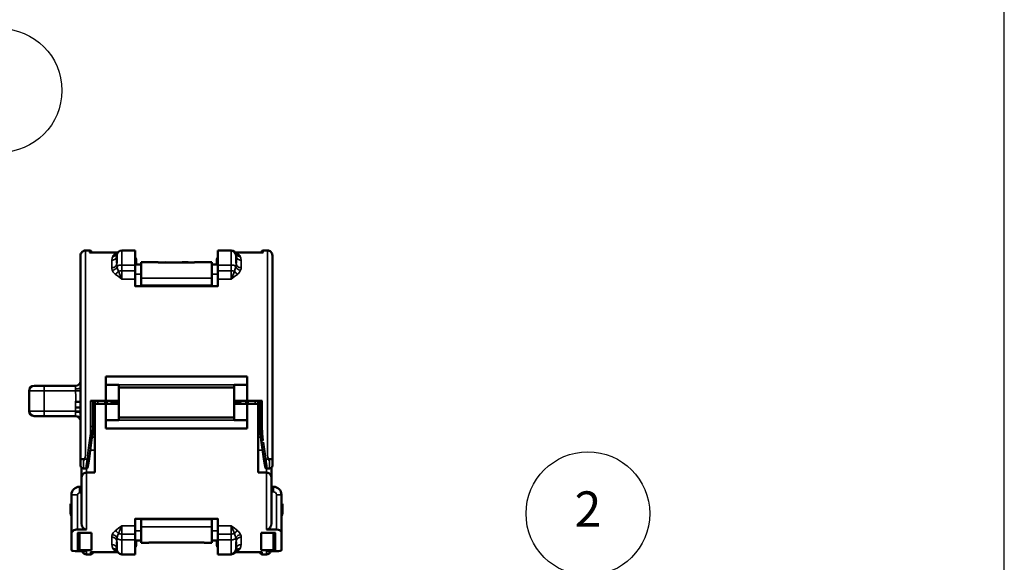
# Model space of a CAD drawing. Units: millimetres. Extents: x 288 to 481, y 110 to 387.
# Drawn here: x 384 to 481, y 227 to 281 of the extents above; entities that cross this region are included whole.
import ezdxf

# ---------------------------------------------------------------- set-up
doc = ezdxf.new("R2010")
doc.units = ezdxf.units.MM
for name, color, linetype, lineweight in [('AM_5', 3, 'Continuous', 25), ('Visible (ISO)', 7, 'Continuous', 50), ('Visible Narrow (ISO)', 7, 'Continuous', 35)]:
    doc.layers.add(name, color=color, linetype=linetype, lineweight=lineweight)
doc.layers.add('Viewport4ForCustomObjects_0', color=7, linetype='Continuous')
doc.styles.add('ACISOTS', font='isocp.shx', dxfattribs={"height": 1, "bigfont": 'extfont.shx'})

# ---------------------------------------------------------------- blocks, each defined once
blk = doc.blocks.new('CustomObjectsInViewport4_0')
at = {"layer": 'Visible (ISO)', "ltscale": 1.31579}
for p, q in [((-10026.028, -10010.428), (-10025.628, -10010.428)), ((-10025.628, -10010.639), (-10022.836, -10010.639)), ((-10025.428, -10010.639), (-10025.428, -10010.628)), ((-10025.428, -10010.628), (-10025.328, -10010.628)), ((-10025.328, -10010.639), (-10025.328, -10010.628)), ((-10022.928, -10011.687), (-10022.928, -10010.928)), ((-10022.905, -10010.755), (-10022.888, -10010.732)), ((-10021.128, -10010.428), (-10022.428, -10010.428)), ((-10021.128, -10011.87), (-10021.128, -10010.428)), ((-10012.928, -10011.87), (-10012.928, -10010.428)), ((-10012.928, -10010.428), (-10011.628, -10010.428)), ((-10011.22, -10010.639), (-10008.428, -10010.639)), ((-10011.168, -10010.732), (-10011.151, -10010.755)), ((-10011.128, -10011.687), (-10011.128, -10010.928)), ((-10008.728, -10010.639), (-10008.728, -10010.628)), ((-10008.728, -10010.628), (-10008.628, -10010.628)), ((-10008.628, -10010.639), (-10008.628, -10010.628)), ((-10008.428, -10010.428), (-10008.028, -10010.428)), ((-10020.528, -10011.815), (-10021.128, -10011.815)), ((-10021.128, -10011.87), (-10021.128, -10012.436)), ((-10021.028, -10011.328), (-10021.028, -10011.357)), ((-10021.028, -10011.815), (-10021.028, -10011.357)), ((-10020.528, -10013.161), (-10020.528, -10011.582)), ((-10020.528, -10011.582), (-10018.828, -10011.582)), ((-10018.828, -10011.608), (-10018.828, -10011.582)), ((-10018.828, -10011.608), (-10015.228, -10011.608)), ((-10018.181, -10011.592), (-10018.181, -10011.608)), ((-10018.02, -10011.608), (-10018.181, -10011.592)), ((-10016.451, -10011.608), (-10016.451, -10011.592)), ((-10016.451, -10011.592), (-10015.875, -10011.592)), ((-10015.875, -10011.608), (-10015.875, -10011.592)), ((-10015.228, -10011.608), (-10015.228, -10011.582)), ((-10015.228, -10011.582), (-10013.528, -10011.582)), ((-10013.528, -10013.161), (-10013.528, -10011.582)), ((-10013.528, -10011.815), (-10012.928, -10011.815)), ((-10013.028, -10011.328), (-10013.028, -10011.357)), ((-10013.028, -10011.357), (-10013.028, -10011.815)), ((-10012.928, -10011.87), (-10012.928, -10012.436)), ((-10021.128, -10013.257), (-10021.128, -10012.436)), ((-10012.928, -10013.257), (-10012.928, -10012.436)), ((-10021.128, -10013.997), (-10021.128, -10013.257)), ((-10021.128, -10013.949), (-10012.928, -10013.949)), ((-10020.528, -10013.875), (-10020.528, -10013.161)), ((-10020.528, -10013.949), (-10020.528, -10013.875)), ((-10013.528, -10013.875), (-10013.528, -10013.161)), ((-10013.528, -10013.949), (-10013.528, -10013.875)), ((-10012.928, -10013.997), (-10012.928, -10013.257)), ((-10024.028, -10025.328), (-10024.028, -10022.895)), ((-10024.028, -10022.895), (-10010.028, -10022.895)), ((-10022.728, -10023.728), (-10024.028, -10023.728)), ((-10022.728, -10023.993), (-10022.728, -10023.728)), ((-10010.028, -10023.728), (-10011.328, -10023.728)), ((-10011.328, -10023.993), (-10011.328, -10023.728)), ((-10010.028, -10025.328), (-10010.028, -10022.895)), ((-10031.628, -10026.328), (-10031.628, -10024.328)), ((-10030.128, -10023.828), (-10031.128, -10023.828)), ((-10027.028, -10023.828), (-10030.128, -10023.828)), ((-10011.328, -10023.993), (-10022.728, -10023.993)), ((-10022.728, -10023.993), (-10022.728, -10026.964)), ((-10011.328, -10023.993), (-10011.328, -10026.964)), ((-10025.528, -10025.328), (-10024.028, -10025.328)), ((-10025.328, -10027.817), (-10025.328, -10025.328)), ((-10025.128, -10025.328), (-10025.128, -10025.628)), ((-10025.128, -10025.628), (-10024.028, -10025.628)), ((-10025.128, -10032.428), (-10025.128, -10025.628)), ((-10024.028, -10025.328), (-10022.728, -10025.328)), ((-10024.028, -10028.061), (-10024.028, -10025.628)), ((-10022.728, -10025.628), (-10024.028, -10025.628)), ((-10023.928, -10025.328), (-10023.928, -10025.628)), ((-10023.478, -10025.328), (-10023.478, -10025.478)), ((-10023.478, -10025.478), (-10023.478, -10025.628)), ((-10023.478, -10025.478), (-10023.305, -10025.478)), ((-10023.305, -10025.478), (-10023.391, -10025.328)), ((-10023.305, -10025.328), (-10023.305, -10025.478)), ((-10023.305, -10025.478), (-10022.728, -10025.478)), ((-10023.305, -10025.478), (-10022.728, -10025.478)), ((-10023.305, -10025.478), (-10023.305, -10025.628)), ((-10011.328, -10025.328), (-10010.028, -10025.328)), ((-10011.328, -10025.478), (-10010.751, -10025.478)), ((-10011.328, -10025.478), (-10010.751, -10025.478)), ((-10010.028, -10025.628), (-10011.328, -10025.628)), ((-10010.751, -10025.328), (-10010.751, -10025.478)), ((-10010.665, -10025.328), (-10010.751, -10025.478)), ((-10010.751, -10025.478), (-10010.751, -10025.628)), ((-10010.665, -10025.628), (-10010.751, -10025.478)), ((-10010.128, -10025.328), (-10010.128, -10025.628)), ((-10010.028, -10025.328), (-10008.528, -10025.328)), ((-10010.028, -10025.628), (-10008.928, -10025.628)), ((-10010.028, -10028.061), (-10010.028, -10025.628)), ((-10008.928, -10025.328), (-10008.928, -10025.628)), ((-10008.928, -10032.428), (-10008.928, -10025.628)), ((-10008.728, -10027.817), (-10008.728, -10025.328)), ((-10030.128, -10026.828), (-10031.128, -10026.828)), ((-10027.028, -10026.828), (-10030.128, -10026.828)), ((-10024.028, -10027.228), (-10022.728, -10027.228)), ((-10022.728, -10026.964), (-10022.728, -10027.228)), ((-10011.328, -10026.964), (-10022.728, -10026.964)), ((-10011.328, -10026.964), (-10011.328, -10027.228)), ((-10011.328, -10027.228), (-10010.028, -10027.228)), ((-10025.128, -10028.628), (-10025.361, -10028.628)), ((-10024.028, -10028.061), (-10010.028, -10028.061)), ((-10008.928, -10028.628), (-10008.695, -10028.628)), ((-10025.69, -10031.061), (-10025.428, -10029.232)), ((-10008.627, -10029.232), (-10008.366, -10031.061)), ((-10026.283, -10031.101), (-10026.128, -10031.11)), ((-10025.771, -10031.632), (-10025.69, -10031.061)), ((-10008.366, -10031.061), (-10008.285, -10031.632)), ((-10007.928, -10031.11), (-10007.772, -10031.101)), ((-10026.428, -10032.928), (-10026.428, -10031.952)), ((-10026.228, -10032.028), (-10026.001, -10032.028)), ((-10025.928, -10032.428), (-10025.128, -10032.428)), ((-10025.803, -10031.856), (-10025.771, -10031.632)), ((-10008.928, -10032.428), (-10008.128, -10032.428)), ((-10008.285, -10031.632), (-10008.252, -10031.856)), ((-10008.054, -10032.028), (-10007.828, -10032.028)), ((-10007.628, -10032.928), (-10007.628, -10031.952)), ((-10026.428, -10037.465), (-10026.428, -10032.928)), ((-10007.628, -10037.465), (-10007.628, -10032.928)), ((-10026.428, -10033.828), (-10026.628, -10033.828)), ((-10007.428, -10033.828), (-10007.628, -10033.828)), ((-10027.428, -10034.628), (-10027.428, -10038.444)), ((-10006.628, -10038.384), (-10006.628, -10034.628)), ((-10027.528, -10036.528), (-10027.528, -10035.528)), ((-10027.428, -10035.537), (-10027.528, -10035.528)), ((-10006.628, -10035.537), (-10006.528, -10035.528)), ((-10006.528, -10036.528), (-10006.528, -10035.528)), ((-10027.528, -10036.528), (-10027.428, -10036.664)), ((-10021.128, -10037.699), (-10021.128, -10036.959)), ((-10021.128, -10037.007), (-10012.928, -10037.007)), ((-10020.528, -10037.081), (-10020.528, -10037.007)), ((-10020.528, -10037.796), (-10020.528, -10037.081)), ((-10013.528, -10037.081), (-10013.528, -10037.007)), ((-10013.528, -10037.796), (-10013.528, -10037.081)), ((-10012.928, -10037.699), (-10012.928, -10036.959)), ((-10006.528, -10036.528), (-10006.628, -10036.664)), ((-10025.928, -10038.069), (-10026.828, -10038.069)), ((-10026.828, -10038.399), (-10025.428, -10038.399)), ((-10026.628, -10039.911), (-10026.628, -10038.399)), ((-10025.428, -10040.117), (-10025.428, -10038.399)), ((-10021.128, -10038.521), (-10021.128, -10037.699)), ((-10020.528, -10039.374), (-10020.528, -10037.796)), ((-10013.528, -10039.374), (-10013.528, -10037.796)), ((-10012.928, -10038.521), (-10012.928, -10037.699)), ((-10008.628, -10040.117), (-10008.628, -10038.399)), ((-10008.628, -10038.399), (-10007.228, -10038.399)), ((-10008.128, -10038.069), (-10007.128, -10038.069)), ((-10007.428, -10039.911), (-10007.428, -10038.399)), ((-10006.628, -10040.111), (-10006.628, -10038.384)), ((-10027.428, -10040.087), (-10027.428, -10038.444)), ((-10022.928, -10040.028), (-10022.928, -10039.27)), ((-10021.128, -10039.086), (-10021.128, -10038.521)), ((-10021.128, -10040.528), (-10021.128, -10039.086)), ((-10020.528, -10039.142), (-10021.128, -10039.142)), ((-10021.028, -10039.599), (-10021.028, -10039.142)), ((-10020.528, -10039.374), (-10019.778, -10039.374)), ((-10019.778, -10039.374), (-10019.778, -10039.348)), ((-10019.778, -10039.348), (-10014.278, -10039.348)), ((-10018.919, -10039.352), (-10018.997, -10039.348)), ((-10018.664, -10039.352), (-10018.919, -10039.352)), ((-10018.522, -10039.348), (-10018.664, -10039.352)), ((-10017.906, -10039.351), (-10017.906, -10039.348)), ((-10017.906, -10039.351), (-10017.65, -10039.351)), ((-10017.65, -10039.351), (-10017.645, -10039.348)), ((-10017.65, -10039.351), (-10017.65, -10039.348)), ((-10014.278, -10039.374), (-10014.278, -10039.348)), ((-10014.278, -10039.374), (-10013.528, -10039.374)), ((-10013.528, -10039.142), (-10012.928, -10039.142)), ((-10013.028, -10039.142), (-10013.028, -10039.599)), ((-10012.928, -10039.086), (-10012.928, -10038.521)), ((-10012.928, -10039.086), (-10012.928, -10040.528)), ((-10011.128, -10039.27), (-10011.128, -10040.028)), ((-10026.828, -10040.117), (-10025.428, -10040.117)), ((-10025.928, -10040.223), (-10026.828, -10040.223)), ((-10025.528, -10040.317), (-10022.836, -10040.317)), ((-10025.328, -10040.328), (-10025.328, -10040.317)), ((-10025.328, -10040.328), (-10025.228, -10040.328)), ((-10025.228, -10040.328), (-10025.228, -10040.317)), ((-10022.888, -10040.225), (-10022.905, -10040.201)), ((-10021.028, -10039.599), (-10021.028, -10039.628)), ((-10013.028, -10039.599), (-10013.028, -10039.628)), ((-10011.22, -10040.317), (-10008.528, -10040.317)), ((-10011.151, -10040.201), (-10011.168, -10040.225)), ((-10008.828, -10040.328), (-10008.828, -10040.317)), ((-10008.828, -10040.328), (-10008.728, -10040.328)), ((-10008.728, -10040.328), (-10008.728, -10040.317)), ((-10008.628, -10040.117), (-10007.228, -10040.117)), ((-10008.128, -10040.223), (-10007.128, -10040.223)), ((-10025.928, -10040.528), (-10025.528, -10040.528)), ((-10021.128, -10040.528), (-10022.428, -10040.528)), ((-10012.928, -10040.528), (-10011.628, -10040.528)), ((-10008.528, -10040.528), (-10008.128, -10040.528))]:
    blk.add_line(p, q, dxfattribs=at)
for points in [[(-10026.528, -10010.928), (-10026.518, -10010.831), (-10026.49, -10010.737), (-10026.444, -10010.651), (-10026.382, -10010.575), (-10026.306, -10010.513), (-10026.219, -10010.466), (-10026.126, -10010.438), (-10026.028, -10010.428)], [(-10026.528, -10010.928), (-10026.528, -10010.955), (-10026.528, -10011.037), (-10026.528, -10011.173), (-10026.528, -10011.363), (-10026.528, -10011.606), (-10026.528, -10011.901), (-10026.528, -10012.246), (-10026.528, -10012.642), (-10026.528, -10013.085), (-10026.528, -10013.575), (-10026.528, -10014.11), (-10026.528, -10014.687), (-10026.528, -10015.305), (-10026.528, -10015.96), (-10026.528, -10016.651), (-10026.528, -10017.375), (-10026.528, -10018.129), (-10026.528, -10018.911), (-10026.528, -10019.717), (-10026.528, -10020.544), (-10026.528, -10022.249), (-10026.528, -10024.001), (-10026.528, -10027.539), (-10026.528, -10029.271), (-10026.528, -10030.116), (-10026.528, -10030.533), (-10026.528, -10030.993)], [(-10008.028, -10010.428), (-10007.93, -10010.438), (-10007.837, -10010.466), (-10007.75, -10010.512), (-10007.674, -10010.575), (-10007.612, -10010.65), (-10007.566, -10010.737), (-10007.538, -10010.831), (-10007.528, -10010.928)], [(-10007.528, -10010.928), (-10007.528, -10010.955), (-10007.528, -10011.037), (-10007.528, -10011.173), (-10007.528, -10011.363), (-10007.528, -10011.606), (-10007.528, -10011.901), (-10007.528, -10012.246), (-10007.528, -10012.642), (-10007.528, -10013.085), (-10007.528, -10013.575), (-10007.528, -10014.11), (-10007.528, -10014.687), (-10007.528, -10015.305), (-10007.528, -10015.96), (-10007.528, -10016.651), (-10007.528, -10017.375), (-10007.528, -10018.129), (-10007.528, -10018.911), (-10007.528, -10019.717), (-10007.528, -10020.544), (-10007.528, -10022.249), (-10007.528, -10024.001), (-10007.528, -10027.539), (-10007.528, -10029.271), (-10007.528, -10030.116), (-10007.528, -10030.533), (-10007.528, -10030.993)], [(-10027.022, -10025.416), (-10026.698, -10025.424), (-10026.583, -10025.427), (-10026.528, -10025.428)], [(-10027.024, -10025.968), (-10026.694, -10025.977), (-10026.579, -10025.98), (-10026.528, -10025.981)], [(-10025.428, -10029.232), (-10025.353, -10028.53), (-10025.328, -10027.817)], [(-10008.627, -10029.232), (-10008.703, -10028.53), (-10008.728, -10027.817)], [(-10026.528, -10030.993), (-10026.528, -10031.287), (-10026.528, -10031.415), (-10026.528, -10031.524), (-10026.528, -10031.612), (-10026.528, -10031.676), (-10026.528, -10031.715), (-10026.528, -10031.728)], [(-10026.528, -10030.993), (-10026.512, -10031.028), (-10026.462, -10031.059), (-10026.382, -10031.085), (-10026.283, -10031.101)], [(-10007.772, -10031.101), (-10007.674, -10031.085), (-10007.594, -10031.059), (-10007.544, -10031.028), (-10007.528, -10030.993)], [(-10007.528, -10031.728), (-10007.528, -10031.715), (-10007.528, -10031.676), (-10007.528, -10031.612), (-10007.528, -10031.524), (-10007.528, -10031.415), (-10007.528, -10031.287), (-10007.528, -10030.993)], [(-10026.428, -10032.928), (-10026.405, -10032.779), (-10026.331, -10032.632), (-10026.269, -10032.562), (-10026.184, -10032.499), (-10026.07, -10032.449), (-10025.928, -10032.428)], [(-10007.628, -10032.928), (-10007.651, -10032.779), (-10007.725, -10032.632), (-10007.787, -10032.562), (-10007.872, -10032.499), (-10007.985, -10032.449), (-10008.128, -10032.428)], [(-10027.428, -10038.444), (-10027.418, -10038.378), (-10027.388, -10038.313), (-10027.338, -10038.251), (-10027.268, -10038.193), (-10027.18, -10038.143), (-10027.074, -10038.103), (-10026.955, -10038.078), (-10026.828, -10038.069)], [(-10025.928, -10038.069), (-10026.035, -10038.055), (-10026.136, -10038.014), (-10026.224, -10037.952), (-10026.298, -10037.872), (-10026.355, -10037.78), (-10026.396, -10037.679), (-10026.428, -10037.465)], [(-10007.628, -10037.465), (-10007.66, -10037.679), (-10007.701, -10037.78), (-10007.758, -10037.872), (-10007.831, -10037.952), (-10007.92, -10038.014), (-10008.021, -10038.055), (-10008.128, -10038.069)], [(-10007.128, -10038.069), (-10006.922, -10038.098), (-10006.834, -10038.131), (-10006.761, -10038.173), (-10006.703, -10038.222), (-10006.661, -10038.274), (-10006.636, -10038.329), (-10006.628, -10038.384)], [(-10026.828, -10040.223), (-10027.06, -10040.213), (-10027.255, -10040.185), (-10027.329, -10040.165), (-10027.383, -10040.141), (-10027.417, -10040.115), (-10027.428, -10040.087)], [(-10026.628, -10039.911), (-10026.632, -10039.952), (-10026.643, -10039.99), (-10026.662, -10040.026), (-10026.687, -10040.057), (-10026.717, -10040.083), (-10026.751, -10040.102), (-10026.789, -10040.113), (-10026.828, -10040.117)], [(-10007.428, -10039.911), (-10007.424, -10039.952), (-10007.413, -10039.99), (-10007.394, -10040.026), (-10007.369, -10040.057), (-10007.339, -10040.083), (-10007.304, -10040.102), (-10007.267, -10040.113), (-10007.228, -10040.117)], [(-10006.628, -10040.111), (-10006.637, -10040.134), (-10006.665, -10040.156), (-10006.772, -10040.192), (-10006.935, -10040.215), (-10007.128, -10040.223)]]:
    blk.add_lwpolyline(points, dxfattribs=at)
at = {"layer": 'Visible (ISO)', "ltscale": 1.31579, "extrusion": (0, 0, -1)}
for centre, radius, start, end in [((10025.628, -10010.628), 0.2, 90, 180), ((10008.428, -10010.628), 0.2, 0, 90), ((10021.328, -10011.328), 0.3, 131.81031, 180), ((10012.728, -10011.328), 0.3, 0, 48.18969), ((10008.054, -10031.828), 0.2, 270, 351.8699), ((10007.828, -10031.728), 0.3, 180, 270), ((10026.628, -10034.628), 0.8, 0, 90), ((10025.928, -10040.028), 0.5, 270, 337.06266), ((10025.528, -10040.328), 0.2, 180, 270), ((10021.328, -10039.628), 0.3, 180, 228.18969), ((10012.728, -10039.628), 0.3, 311.81031, 0), ((10011.628, -10040.028), 0.5, 180, 270), ((10008.528, -10040.328), 0.2, 270, 0), ((10008.128, -10040.028), 0.5, 202.93734, 270)]:
    blk.add_arc(centre, radius, start, end, dxfattribs=at)
at = {"layer": 'Visible (ISO)', "ltscale": 1.31579}
for centre, radius, start, end in [((-10022.428, -10010.928), 0.5, 90, 180), ((-10011.628, -10010.928), 0.5, 0, 90), ((-10027.028, -10023.328), 0.5, 270, 0), ((-10031.128, -10024.328), 0.5, 90, 180), ((-10031.128, -10026.328), 0.5, 180, 270), ((-10027.028, -10027.328), 0.5, 0, 90), ((-10026.228, -10031.728), 0.3, 180, 270), ((-10026.001, -10031.828), 0.2, 270, 351.8699), ((-10007.428, -10034.628), 0.8, 0, 90), ((-10022.428, -10040.028), 0.5, 180, 270)]:
    blk.add_arc(centre, radius, start, end, dxfattribs=at)
at = {"layer": 'Visible Narrow (ISO)', "ltscale": 0.921053}
for p, q in [((-10025.628, -10010.639), (-10025.628, -10010.428)), ((-10022.428, -10011.87), (-10022.428, -10010.428)), ((-10011.628, -10011.87), (-10011.628, -10010.428)), ((-10008.428, -10010.639), (-10008.428, -10010.428)), ((-10023.428, -10012.13), (-10023.428, -10011.396)), ((-10022.928, -10011.687), (-10022.907, -10012.012)), ((-10022.428, -10011.87), (-10022.428, -10012.436)), ((-10021.128, -10011.87), (-10022.428, -10011.87)), ((-10012.928, -10011.87), (-10011.628, -10011.87)), ((-10011.628, -10011.87), (-10011.628, -10012.436)), ((-10011.128, -10011.687), (-10011.149, -10012.012)), ((-10010.628, -10012.13), (-10010.628, -10011.396)), ((-10022.428, -10012.436), (-10021.128, -10012.436)), ((-10022.428, -10013.257), (-10022.428, -10012.436)), ((-10020.528, -10012.768), (-10021.128, -10012.768)), ((-10012.928, -10012.768), (-10013.528, -10012.768)), ((-10012.928, -10012.436), (-10011.628, -10012.436)), ((-10011.628, -10013.257), (-10011.628, -10012.436)), ((-10022.428, -10013.257), (-10021.128, -10013.257)), ((-10021.128, -10013.997), (-10012.928, -10013.997)), ((-10013.528, -10013.161), (-10020.528, -10013.161)), ((-10020.528, -10013.875), (-10013.528, -10013.875)), ((-10012.928, -10013.257), (-10011.628, -10013.257)), ((-10022.728, -10023.728), (-10011.328, -10023.728)), ((-10030.128, -10024.328), (-10031.628, -10024.328)), ((-10030.128, -10024.328), (-10030.128, -10023.828)), ((-10027.02, -10024.328), (-10030.128, -10024.328)), ((-10030.128, -10026.328), (-10030.128, -10024.328)), ((-10027.028, -10024.149), (-10027.028, -10023.828)), ((-10027.028, -10024.149), (-10027.02, -10024.328)), ((-10027.024, -10025.968), (-10027.022, -10025.416)), ((-10025.528, -10027.851), (-10025.528, -10025.328)), ((-10024.828, -10025.328), (-10024.828, -10025.628)), ((-10024.128, -10025.328), (-10024.128, -10025.628)), ((-10009.928, -10025.328), (-10009.928, -10025.628)), ((-10009.228, -10025.328), (-10009.228, -10025.628)), ((-10008.528, -10027.851), (-10008.528, -10025.328)), ((-10030.128, -10026.328), (-10031.628, -10026.328)), ((-10027.028, -10026.328), (-10030.128, -10026.328)), ((-10030.128, -10026.828), (-10030.128, -10026.328)), ((-10027.028, -10026.328), (-10027.024, -10025.968)), ((-10027.028, -10026.434), (-10027.028, -10026.328)), ((-10027.028, -10026.434), (-10027.028, -10026.828)), ((-10026.528, -10026.328), (-10026.526, -10025.981)), ((-10011.328, -10027.228), (-10022.728, -10027.228)), ((-10025.128, -10028.919), (-10025.389, -10028.919)), ((-10008.928, -10028.919), (-10008.667, -10028.919)), ((-10025.569, -10030.216), (-10025.128, -10030.216)), ((-10008.487, -10030.216), (-10008.928, -10030.216)), ((-10026.128, -10031.11), (-10025.888, -10031.11)), ((-10025.969, -10031.769), (-10025.888, -10031.11)), ((-10008.168, -10031.11), (-10008.087, -10031.769)), ((-10008.168, -10031.11), (-10007.928, -10031.11)), ((-10026.001, -10032.028), (-10025.969, -10031.769)), ((-10025.928, -10032.428), (-10025.928, -10032.014)), ((-10025.928, -10038.069), (-10025.928, -10032.428)), ((-10008.128, -10032.428), (-10008.128, -10032.014)), ((-10008.128, -10038.069), (-10008.128, -10032.428)), ((-10008.087, -10031.769), (-10008.054, -10032.028)), ((-10026.628, -10033.828), (-10026.628, -10034.428)), ((-10026.428, -10034.428), (-10026.628, -10034.428)), ((-10007.428, -10034.328), (-10007.628, -10034.328)), ((-10007.428, -10033.828), (-10007.428, -10034.328)), ((-10026.828, -10034.628), (-10027.428, -10034.628)), ((-10026.828, -10034.628), (-10026.828, -10038.069)), ((-10007.128, -10038.069), (-10007.128, -10034.628)), ((-10007.128, -10034.628), (-10006.628, -10034.628)), ((-10021.128, -10036.959), (-10012.928, -10036.959)), ((-10020.528, -10037.081), (-10013.528, -10037.081)), ((-10026.828, -10040.117), (-10026.828, -10038.399)), ((-10022.428, -10038.521), (-10022.428, -10037.699)), ((-10022.428, -10037.699), (-10021.128, -10037.699)), ((-10021.128, -10038.189), (-10020.528, -10038.189)), ((-10013.528, -10037.796), (-10020.528, -10037.796)), ((-10013.528, -10038.189), (-10012.928, -10038.189)), ((-10012.928, -10037.699), (-10011.628, -10037.699)), ((-10011.628, -10038.521), (-10011.628, -10037.699)), ((-10007.228, -10040.117), (-10007.228, -10038.399)), ((-10023.428, -10039.561), (-10023.428, -10038.827)), ((-10022.907, -10038.945), (-10022.928, -10039.27)), ((-10022.428, -10038.521), (-10021.128, -10038.521)), ((-10022.428, -10039.086), (-10022.428, -10038.521)), ((-10022.428, -10040.528), (-10022.428, -10039.086)), ((-10021.128, -10039.086), (-10022.428, -10039.086)), ((-10012.928, -10038.521), (-10011.628, -10038.521)), ((-10012.928, -10039.086), (-10011.628, -10039.086)), ((-10011.628, -10039.086), (-10011.628, -10038.521)), ((-10011.628, -10039.086), (-10011.628, -10040.528)), ((-10011.149, -10038.945), (-10011.128, -10039.27)), ((-10010.628, -10039.561), (-10010.628, -10038.827)), ((-10025.928, -10040.528), (-10025.928, -10040.223)), ((-10025.528, -10040.528), (-10025.528, -10040.317)), ((-10008.528, -10040.528), (-10008.528, -10040.317)), ((-10008.128, -10040.528), (-10008.128, -10040.223))]:
    blk.add_line(p, q, dxfattribs=at)
for points in [[(-10026.028, -10010.428), (-10026.028, -10010.456), (-10026.028, -10010.541), (-10026.028, -10010.682), (-10026.028, -10010.878), (-10026.028, -10011.129), (-10026.028, -10011.434), (-10026.028, -10011.792), (-10026.028, -10012.201), (-10026.028, -10012.66), (-10026.028, -10013.167), (-10026.028, -10013.72), (-10026.028, -10014.318), (-10026.028, -10014.956), (-10026.028, -10015.635), (-10026.028, -10016.35), (-10026.028, -10017.099), (-10026.028, -10017.879), (-10026.028, -10018.688), (-10026.028, -10019.522), (-10026.028, -10020.378), (-10026.028, -10022.142), (-10026.028, -10023.955), (-10026.028, -10027.616), (-10026.028, -10029.408), (-10026.028, -10030.283), (-10026.028, -10030.713), (-10026.069, -10030.915), (-10026.128, -10031.11)], [(-10022.928, -10010.928), (-10022.936, -10011.009), (-10022.958, -10011.088), (-10022.995, -10011.162), (-10023.045, -10011.229), (-10023.107, -10011.286), (-10023.178, -10011.333), (-10023.257, -10011.367), (-10023.341, -10011.389), (-10023.428, -10011.396)], [(-10023.347, -10011.015), (-10023.406, -10011.193), (-10023.428, -10011.396)], [(-10022.888, -10010.732), (-10022.926, -10010.802), (-10022.976, -10010.866), (-10023.037, -10010.92), (-10023.106, -10010.963), (-10023.183, -10010.993), (-10023.264, -10011.011), (-10023.347, -10011.015)], [(-10023.238, -10010.867), (-10023.304, -10010.939), (-10023.347, -10011.015)], [(-10023.238, -10010.867), (-10023.086, -10010.765), (-10022.986, -10010.721), (-10022.862, -10010.681)], [(-10023.238, -10010.867), (-10023.147, -10010.864), (-10023.059, -10010.844), (-10022.977, -10010.807), (-10022.905, -10010.755)], [(-10011.193, -10010.681), (-10011.07, -10010.721), (-10010.97, -10010.765), (-10010.818, -10010.867)], [(-10011.168, -10010.732), (-10011.13, -10010.802), (-10011.08, -10010.866), (-10011.019, -10010.92), (-10010.95, -10010.963), (-10010.873, -10010.993), (-10010.792, -10011.011), (-10010.708, -10011.015)], [(-10011.151, -10010.755), (-10011.078, -10010.807), (-10010.997, -10010.844), (-10010.909, -10010.864), (-10010.818, -10010.867)], [(-10011.128, -10010.928), (-10011.12, -10011.009), (-10011.098, -10011.088), (-10011.061, -10011.162), (-10011.011, -10011.229), (-10010.949, -10011.286), (-10010.878, -10011.333), (-10010.799, -10011.367), (-10010.715, -10011.389), (-10010.628, -10011.396)], [(-10010.708, -10011.015), (-10010.752, -10010.939), (-10010.818, -10010.867)], [(-10010.708, -10011.015), (-10010.65, -10011.193), (-10010.628, -10011.396)], [(-10008.028, -10010.428), (-10008.028, -10010.456), (-10008.028, -10010.541), (-10008.028, -10010.682), (-10008.028, -10010.878), (-10008.028, -10011.129), (-10008.028, -10011.434), (-10008.028, -10011.792), (-10008.028, -10012.201), (-10008.028, -10012.66), (-10008.028, -10013.167), (-10008.028, -10013.72), (-10008.028, -10014.318), (-10008.028, -10014.956), (-10008.028, -10015.635), (-10008.028, -10016.35), (-10008.028, -10017.099), (-10008.028, -10017.879), (-10008.028, -10018.688), (-10008.028, -10019.522), (-10008.028, -10020.378), (-10008.028, -10022.142), (-10008.028, -10023.955), (-10008.028, -10027.616), (-10008.028, -10029.408), (-10008.028, -10030.283), (-10008.027, -10030.713), (-10007.987, -10030.915), (-10007.928, -10031.11)], [(-10022.928, -10011.687), (-10022.936, -10011.764), (-10022.958, -10011.838), (-10022.995, -10011.908), (-10023.045, -10011.971), (-10023.107, -10012.026), (-10023.178, -10012.07), (-10023.257, -10012.103), (-10023.341, -10012.123), (-10023.428, -10012.13)], [(-10023.385, -10012.388), (-10023.292, -10012.372), (-10023.202, -10012.34), (-10023.118, -10012.295), (-10023.045, -10012.237), (-10022.984, -10012.169), (-10022.937, -10012.093), (-10022.907, -10012.012)], [(-10022.428, -10011.87), (-10022.519, -10011.873), (-10022.606, -10011.883), (-10022.688, -10011.899), (-10022.761, -10011.921), (-10022.823, -10011.947), (-10022.872, -10011.978), (-10022.907, -10012.012)], [(-10022.771, -10012.49), (-10022.856, -10012.252), (-10022.907, -10012.012)], [(-10021.128, -10011.134), (-10021.093, -10011.17), (-10021.065, -10011.212), (-10021.045, -10011.258), (-10021.032, -10011.307), (-10021.028, -10011.357)], [(-10021.028, -10011.357), (-10021.054, -10011.361), (-10021.128, -10011.365)], [(-10013.028, -10011.357), (-10013.024, -10011.307), (-10013.011, -10011.258), (-10012.991, -10011.212), (-10012.963, -10011.17), (-10012.928, -10011.134)], [(-10012.928, -10011.365), (-10013.002, -10011.361), (-10013.028, -10011.357)], [(-10011.149, -10012.012), (-10011.184, -10011.978), (-10011.233, -10011.947), (-10011.295, -10011.921), (-10011.368, -10011.899), (-10011.45, -10011.883), (-10011.537, -10011.873), (-10011.628, -10011.87)], [(-10011.149, -10012.012), (-10011.2, -10012.254), (-10011.285, -10012.49)], [(-10010.671, -10012.388), (-10010.764, -10012.372), (-10010.854, -10012.34), (-10010.937, -10012.295), (-10011.011, -10012.237), (-10011.072, -10012.169), (-10011.119, -10012.093), (-10011.149, -10012.012)], [(-10011.128, -10011.687), (-10011.12, -10011.764), (-10011.098, -10011.838), (-10011.061, -10011.908), (-10011.011, -10011.971), (-10010.949, -10012.026), (-10010.878, -10012.07), (-10010.799, -10012.103), (-10010.715, -10012.123), (-10010.628, -10012.13)], [(-10023.428, -10012.13), (-10023.419, -10012.255), (-10023.385, -10012.388)], [(-10023.114, -10012.767), (-10023.209, -10012.673), (-10023.284, -10012.578), (-10023.385, -10012.388)], [(-10023.114, -10012.767), (-10023.035, -10012.734), (-10022.959, -10012.689), (-10022.888, -10012.632), (-10022.825, -10012.565), (-10022.771, -10012.49)], [(-10022.428, -10013.257), (-10022.785, -10013.019), (-10023.114, -10012.767)], [(-10022.771, -10012.49), (-10022.697, -10012.467), (-10022.613, -10012.45), (-10022.522, -10012.439), (-10022.428, -10012.436)], [(-10022.428, -10013.257), (-10022.603, -10012.901), (-10022.771, -10012.49)], [(-10011.628, -10012.436), (-10011.534, -10012.439), (-10011.443, -10012.45), (-10011.359, -10012.467), (-10011.285, -10012.49)], [(-10011.628, -10013.257), (-10011.45, -10012.895), (-10011.285, -10012.49)], [(-10011.628, -10013.257), (-10011.271, -10013.019), (-10010.941, -10012.767)], [(-10010.941, -10012.767), (-10011.02, -10012.734), (-10011.097, -10012.689), (-10011.168, -10012.632), (-10011.231, -10012.565), (-10011.285, -10012.49)], [(-10010.671, -10012.388), (-10010.772, -10012.578), (-10010.847, -10012.673), (-10010.941, -10012.767)], [(-10010.628, -10012.13), (-10010.637, -10012.255), (-10010.671, -10012.388)], [(-10026.528, -10023.971), (-10026.536, -10024.002), (-10026.558, -10024.032), (-10026.595, -10024.06), (-10026.645, -10024.085), (-10026.707, -10024.108), (-10026.778, -10024.125), (-10026.857, -10024.139), (-10026.941, -10024.147), (-10027.028, -10024.149)], [(-10027.02, -10024.328), (-10027.011, -10024.88), (-10027.009, -10025.155), (-10027.011, -10025.268), (-10027.022, -10025.416)], [(-10026.528, -10024.32), (-10026.55, -10024.32), (-10026.587, -10024.321), (-10026.637, -10024.322), (-10026.699, -10024.323), (-10026.77, -10024.324), (-10026.849, -10024.325), (-10026.933, -10024.327), (-10027.02, -10024.328)], [(-10026.528, -10026.328), (-10026.539, -10026.328), (-10026.568, -10026.328), (-10026.615, -10026.328), (-10026.677, -10026.328), (-10026.752, -10026.328), (-10026.838, -10026.328), (-10026.931, -10026.328), (-10027.028, -10026.328)], [(-10026.528, -10026.54), (-10026.536, -10026.522), (-10026.558, -10026.504), (-10026.595, -10026.487), (-10026.645, -10026.472), (-10026.707, -10026.459), (-10026.778, -10026.448), (-10026.857, -10026.44), (-10026.941, -10026.436), (-10027.028, -10026.434)], [(-10025.626, -10029.256), (-10025.553, -10028.559), (-10025.528, -10027.851)], [(-10025.528, -10027.851), (-10025.493, -10027.851), (-10025.46, -10027.849), (-10025.428, -10027.847), (-10025.399, -10027.843), (-10025.375, -10027.839), (-10025.355, -10027.834), (-10025.34, -10027.829), (-10025.331, -10027.823), (-10025.328, -10027.817)], [(-10008.728, -10027.817), (-10008.725, -10027.823), (-10008.716, -10027.829), (-10008.701, -10027.834), (-10008.681, -10027.839), (-10008.656, -10027.843), (-10008.628, -10027.847), (-10008.596, -10027.849), (-10008.563, -10027.851), (-10008.528, -10027.851)], [(-10008.429, -10029.256), (-10008.503, -10028.559), (-10008.528, -10027.851)], [(-10025.626, -10029.256), (-10025.759, -10030.194), (-10025.888, -10031.11)], [(-10025.428, -10029.232), (-10025.433, -10029.241), (-10025.446, -10029.249), (-10025.464, -10029.255), (-10025.489, -10029.26), (-10025.519, -10029.262), (-10025.552, -10029.262), (-10025.589, -10029.26), (-10025.626, -10029.256)], [(-10008.627, -10029.232), (-10008.622, -10029.241), (-10008.61, -10029.249), (-10008.592, -10029.255), (-10008.567, -10029.26), (-10008.537, -10029.262), (-10008.504, -10029.262), (-10008.467, -10029.26), (-10008.429, -10029.256)], [(-10008.148, -10031.25), (-10008.277, -10030.337), (-10008.409, -10029.403)], [(-10026.128, -10031.11), (-10026.19, -10031.194), (-10026.218, -10031.237), (-10026.228, -10031.285), (-10026.228, -10031.469), (-10026.228, -10031.631), (-10026.228, -10031.77), (-10026.228, -10031.881), (-10026.228, -10031.962), (-10026.228, -10032.012), (-10026.228, -10032.028)], [(-10025.888, -10031.11), (-10025.85, -10031.113), (-10025.814, -10031.114), (-10025.781, -10031.111), (-10025.751, -10031.106), (-10025.727, -10031.097), (-10025.708, -10031.087), (-10025.695, -10031.075), (-10025.69, -10031.061)], [(-10008.168, -10031.11), (-10008.205, -10031.113), (-10008.241, -10031.114), (-10008.275, -10031.111), (-10008.304, -10031.106), (-10008.329, -10031.097), (-10008.348, -10031.087), (-10008.361, -10031.075), (-10008.366, -10031.061)], [(-10007.828, -10032.028), (-10007.828, -10032.012), (-10007.828, -10031.962), (-10007.828, -10031.881), (-10007.828, -10031.77), (-10007.828, -10031.631), (-10007.828, -10031.469), (-10007.828, -10031.285), (-10007.838, -10031.237), (-10007.865, -10031.194), (-10007.928, -10031.11)], [(-10025.969, -10031.769), (-10025.901, -10031.762), (-10025.837, -10031.733), (-10025.791, -10031.686), (-10025.771, -10031.632)], [(-10008.087, -10031.769), (-10008.155, -10031.762), (-10008.219, -10031.733), (-10008.264, -10031.686), (-10008.285, -10031.632)], [(-10023.114, -10038.19), (-10023.209, -10038.283), (-10023.284, -10038.378), (-10023.385, -10038.568)], [(-10022.428, -10037.699), (-10022.785, -10037.937), (-10023.114, -10038.19)], [(-10023.114, -10038.19), (-10023.035, -10038.222), (-10022.959, -10038.267), (-10022.888, -10038.325), (-10022.825, -10038.392), (-10022.771, -10038.466)], [(-10022.428, -10037.699), (-10022.606, -10038.061), (-10022.771, -10038.466)], [(-10011.285, -10038.466), (-10011.452, -10038.055), (-10011.628, -10037.699)], [(-10010.941, -10038.19), (-10011.271, -10037.937), (-10011.628, -10037.699)], [(-10011.285, -10038.466), (-10011.231, -10038.392), (-10011.168, -10038.325), (-10011.097, -10038.267), (-10011.02, -10038.222), (-10010.941, -10038.19)], [(-10010.671, -10038.568), (-10010.772, -10038.378), (-10010.847, -10038.283), (-10010.941, -10038.19)], [(-10023.385, -10038.568), (-10023.419, -10038.701), (-10023.428, -10038.827)], [(-10022.928, -10039.27), (-10022.936, -10039.193), (-10022.958, -10039.118), (-10022.995, -10039.048), (-10023.045, -10038.985), (-10023.107, -10038.93), (-10023.178, -10038.886), (-10023.257, -10038.853), (-10023.341, -10038.833), (-10023.428, -10038.827)], [(-10022.907, -10038.945), (-10022.937, -10038.863), (-10022.984, -10038.787), (-10023.045, -10038.719), (-10023.118, -10038.661), (-10023.202, -10038.616), (-10023.292, -10038.584), (-10023.385, -10038.568)], [(-10022.771, -10038.466), (-10022.856, -10038.703), (-10022.907, -10038.945)], [(-10022.428, -10039.086), (-10022.519, -10039.083), (-10022.606, -10039.073), (-10022.688, -10039.057), (-10022.761, -10039.036), (-10022.823, -10039.009), (-10022.872, -10038.978), (-10022.907, -10038.945)], [(-10022.771, -10038.466), (-10022.697, -10038.489), (-10022.613, -10038.506), (-10022.522, -10038.517), (-10022.428, -10038.521)], [(-10011.628, -10038.521), (-10011.534, -10038.517), (-10011.443, -10038.506), (-10011.359, -10038.489), (-10011.285, -10038.466)], [(-10011.628, -10039.086), (-10011.537, -10039.083), (-10011.45, -10039.073), (-10011.368, -10039.057), (-10011.295, -10039.036), (-10011.233, -10039.009), (-10011.184, -10038.978), (-10011.149, -10038.945)], [(-10011.149, -10038.945), (-10011.2, -10038.704), (-10011.285, -10038.466)], [(-10011.149, -10038.945), (-10011.119, -10038.863), (-10011.072, -10038.787), (-10011.011, -10038.719), (-10010.937, -10038.661), (-10010.854, -10038.616), (-10010.764, -10038.584), (-10010.671, -10038.568)], [(-10011.128, -10039.27), (-10011.12, -10039.193), (-10011.098, -10039.118), (-10011.061, -10039.048), (-10011.011, -10038.985), (-10010.949, -10038.93), (-10010.878, -10038.886), (-10010.799, -10038.853), (-10010.715, -10038.833), (-10010.628, -10038.827)], [(-10010.671, -10038.568), (-10010.637, -10038.701), (-10010.628, -10038.827)], [(-10022.928, -10040.028), (-10022.936, -10039.947), (-10022.958, -10039.868), (-10022.995, -10039.794), (-10023.045, -10039.728), (-10023.107, -10039.67), (-10023.178, -10039.623), (-10023.257, -10039.589), (-10023.341, -10039.568), (-10023.428, -10039.561)], [(-10023.428, -10039.561), (-10023.406, -10039.763), (-10023.347, -10039.941)], [(-10023.347, -10039.941), (-10023.264, -10039.945), (-10023.183, -10039.963), (-10023.106, -10039.994), (-10023.037, -10040.036), (-10022.976, -10040.09), (-10022.926, -10040.154), (-10022.888, -10040.225)], [(-10023.347, -10039.941), (-10023.304, -10040.018), (-10023.238, -10040.089)], [(-10023.238, -10040.089), (-10023.147, -10040.092), (-10023.059, -10040.112), (-10022.977, -10040.149), (-10022.905, -10040.201)], [(-10023.238, -10040.089), (-10023.086, -10040.191), (-10022.986, -10040.235), (-10022.862, -10040.276)], [(-10021.128, -10039.591), (-10021.054, -10039.595), (-10021.028, -10039.599)], [(-10021.028, -10039.599), (-10021.032, -10039.649), (-10021.045, -10039.698), (-10021.065, -10039.744), (-10021.093, -10039.786), (-10021.128, -10039.822)], [(-10013.028, -10039.599), (-10013.002, -10039.595), (-10012.928, -10039.591)], [(-10012.928, -10039.822), (-10012.963, -10039.786), (-10012.991, -10039.744), (-10013.011, -10039.698), (-10013.024, -10039.649), (-10013.028, -10039.599)], [(-10011.193, -10040.276), (-10011.07, -10040.235), (-10010.97, -10040.191), (-10010.818, -10040.089)], [(-10011.168, -10040.225), (-10011.13, -10040.154), (-10011.08, -10040.09), (-10011.019, -10040.036), (-10010.95, -10039.994), (-10010.873, -10039.963), (-10010.792, -10039.945), (-10010.708, -10039.941)], [(-10010.818, -10040.089), (-10010.909, -10040.092), (-10010.997, -10040.112), (-10011.078, -10040.149), (-10011.151, -10040.201)], [(-10011.128, -10040.028), (-10011.12, -10039.947), (-10011.098, -10039.868), (-10011.061, -10039.794), (-10011.011, -10039.728), (-10010.949, -10039.67), (-10010.878, -10039.623), (-10010.799, -10039.589), (-10010.715, -10039.568), (-10010.628, -10039.561)], [(-10010.818, -10040.089), (-10010.752, -10040.018), (-10010.708, -10039.941)], [(-10010.708, -10039.941), (-10010.65, -10039.763), (-10010.628, -10039.561)]]:
    blk.add_lwpolyline(points, dxfattribs=at)
at = {"layer": 'Visible Narrow (ISO)', "ltscale": 0.921053, "extrusion": (0, 0, -1)}
blk.add_arc((10026.628, -10034.628), 0.2, 0, 90, dxfattribs=at)
at = {"layer": 'Visible Narrow (ISO)', "ltscale": 0.921053}
blk.add_arc((-10007.428, -10034.628), 0.3, 0, 90, dxfattribs=at)

msp = doc.modelspace()

# ---------------------------------------------------------------- linework, layer by layer
msp.add_lwpolyline([(481.435, 387.373), (288.435, 387.373), (288.435, 110.373), (481.435, 110.373)], close=True)
at = {"layer": 'AM_5', "color": 3}
for centre in [(381.975, 273.895), (440.195, 231.977)]:
    msp.add_circle(centre, 6.125, dxfattribs=at)

# ---------------------------------------------------------------- block references
at = {"layer": 'Viewport4ForCustomObjects_0'}
msp.add_blockref('CustomObjectsInViewport4_0', (10416.474, 10268.47), dxfattribs=at)

# ---------------------------------------------------------------- texts
at = {"layer": 'AM_5', "color": 7, "insert": (440.195, 231.977), "char_height": 3.5, "attachment_point": 5, "style": 'ACISOTS'}
msp.add_mtext('2', dxfattribs=at)

doc.saveas('drawing.dxf')
